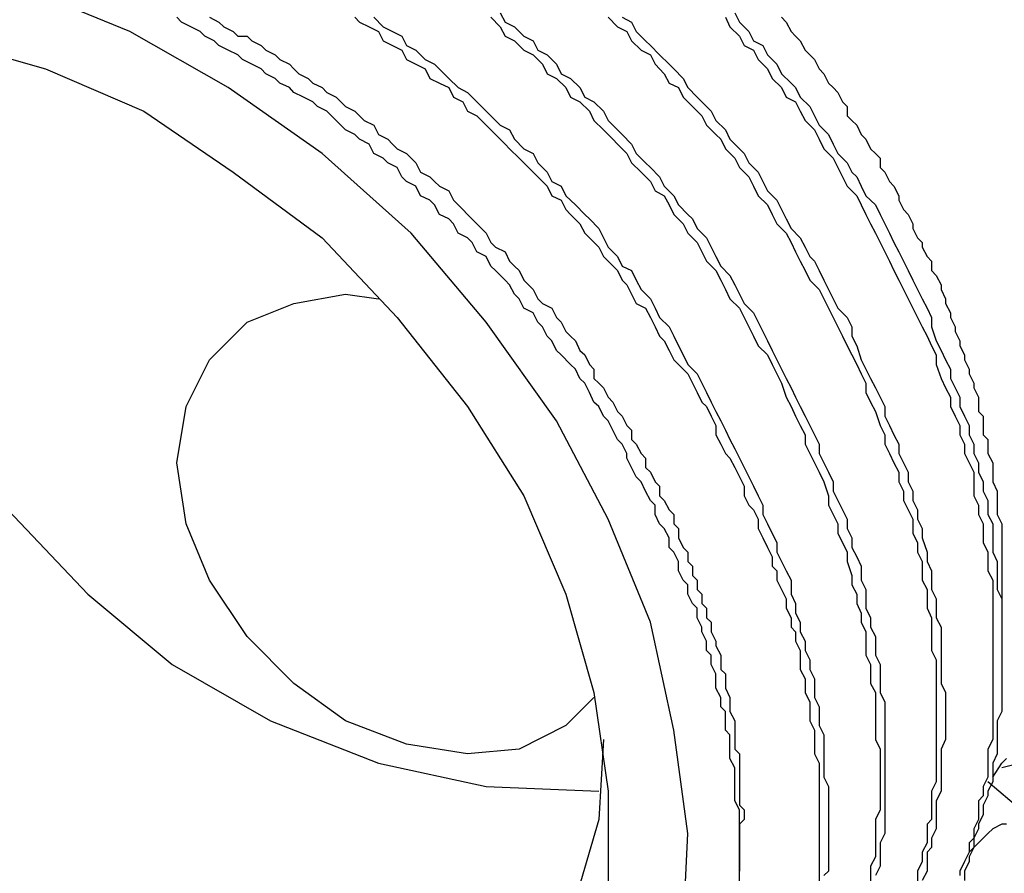
# Model space of a CAD drawing. Extents: x 464 to 2165, y -236 to 253.
# Drawn here: x 1733 to 1742, y -142 to -134 of the extents above; entities that cross this region are included whole.
import ezdxf

# ---------------------------------------------------------------- set-up
doc = ezdxf.new("R2010")
doc.units = 0
doc.layers.get('0').update_dxf_attribs({"linetype": 'CONTINUOUS'})

msp = doc.modelspace()

# ---------------------------------------------------------------- linework, layer by layer
at = {"color": 0}
for p, q in [((1733.645, -134.4679), (1732.713, -134.0859)), ((1736.989, -134.2989), (1737.032, -134.3829)), ((1739.106, -134.2989), (1739.148, -134.3829)), ((1734.11, -134.3829), (1734.068, -134.3399)), ((1734.194, -134.4249), (1734.11, -134.3829)), ((1734.364, -134.3399), (1734.449, -134.3829)), ((1734.449, -134.3829), (1734.492, -134.4249)), ((1735.677, -134.3399), (1735.718, -134.3829)), ((1735.718, -134.3829), (1735.804, -134.4249)), ((1735.847, -134.3399), (1735.931, -134.4249)), ((1736.905, -134.3399), (1736.989, -134.4249)), ((1737.032, -134.3829), (1737.116, -134.4249)), ((1737.963, -134.3399), (1738.047, -134.4249)), ((1738.09, -134.3399), (1738.174, -134.3829)), ((1738.174, -134.3829), (1738.217, -134.4679)), ((1739.022, -134.3399), (1739.063, -134.4249)), ((1739.148, -134.3829), (1739.232, -134.4679)), ((1739.529, -134.3399), (1739.571, -134.3829)), ((1739.571, -134.3829), (1739.614, -134.4679)), ((1734.533, -134.9749), (1733.645, -134.4679)), ((1734.28, -134.4679), (1734.194, -134.4249)), ((1734.322, -134.5099), (1734.28, -134.4679)), ((1734.407, -134.5519), (1734.322, -134.5099)), ((1734.492, -134.4249), (1734.576, -134.4679)), ((1734.576, -134.4679), (1734.619, -134.5099)), ((1734.619, -134.5099), (1734.703, -134.5099)), ((1734.703, -134.5099), (1734.746, -134.5519)), ((1735.804, -134.4249), (1735.888, -134.4679)), ((1735.888, -134.4679), (1735.931, -134.5519)), ((1735.931, -134.4249), (1736.015, -134.4679)), ((1736.015, -134.4679), (1736.1, -134.5099)), ((1736.1, -134.5099), (1736.143, -134.5949)), ((1736.989, -134.4249), (1737.032, -134.5099)), ((1737.032, -134.5099), (1737.116, -134.5519)), ((1737.116, -134.4249), (1737.201, -134.5099)), ((1737.201, -134.5099), (1737.285, -134.5519)), ((1738.047, -134.4249), (1738.131, -134.4679)), ((1738.131, -134.4679), (1738.174, -134.5519)), ((1738.217, -134.4679), (1738.301, -134.5519)), ((1739.063, -134.4249), (1739.148, -134.5099)), ((1739.148, -134.5099), (1739.19, -134.5949)), ((1739.232, -134.4679), (1739.275, -134.5519)), ((1739.614, -134.4679), (1739.656, -134.5099)), ((1739.656, -134.5099), (1739.698, -134.5519)), ((1731.994, -134.5519), (1732.882, -134.8059)), ((1734.449, -134.5949), (1734.407, -134.5519)), ((1734.533, -134.6379), (1734.449, -134.5949)), ((1734.746, -134.5519), (1734.83, -134.5949)), ((1734.83, -134.5949), (1734.872, -134.6379)), ((1735.931, -134.5519), (1736.015, -134.5949)), ((1736.015, -134.5949), (1736.1, -134.6379)), ((1736.143, -134.5949), (1736.227, -134.6379)), ((1737.116, -134.5519), (1737.201, -134.6379)), ((1737.285, -134.5519), (1737.328, -134.6379)), ((1738.174, -134.5519), (1738.26, -134.6379)), ((1738.301, -134.5519), (1738.344, -134.5949)), ((1738.344, -134.5949), (1738.428, -134.6789)), ((1739.19, -134.5949), (1739.275, -134.6379)), ((1739.275, -134.5519), (1739.359, -134.5949)), ((1739.359, -134.5949), (1739.402, -134.6789)), ((1739.698, -134.5519), (1739.741, -134.6379)), ((1734.619, -134.6789), (1734.533, -134.6379)), ((1734.66, -134.7219), (1734.619, -134.6789)), ((1734.872, -134.6379), (1734.956, -134.6789)), ((1734.956, -134.6789), (1734.999, -134.7219)), ((1736.1, -134.6379), (1736.143, -134.7219)), ((1736.227, -134.6379), (1736.311, -134.7219)), ((1737.201, -134.6379), (1737.285, -134.6789)), ((1737.285, -134.6789), (1737.369, -134.7639)), ((1737.328, -134.6379), (1737.412, -134.6789)), ((1737.412, -134.6789), (1737.497, -134.7639)), ((1738.26, -134.6379), (1738.344, -134.6789)), ((1738.344, -134.6789), (1738.386, -134.7639)), ((1738.428, -134.6789), (1738.513, -134.7639)), ((1739.275, -134.6379), (1739.318, -134.7219)), ((1739.402, -134.6789), (1739.486, -134.7639)), ((1739.741, -134.6379), (1739.784, -134.6789)), ((1739.784, -134.6789), (1739.825, -134.7219)), ((1734.746, -134.7639), (1734.66, -134.7219)), ((1734.83, -134.8059), (1734.746, -134.7639)), ((1734.999, -134.7219), (1735.085, -134.7639)), ((1735.085, -134.7639), (1735.126, -134.8059)), ((1736.143, -134.7219), (1736.227, -134.7639)), ((1736.227, -134.7639), (1736.311, -134.8059)), ((1736.311, -134.7219), (1736.396, -134.7639)), ((1736.396, -134.7639), (1736.481, -134.8489)), ((1737.369, -134.7639), (1737.412, -134.8489)), ((1737.497, -134.7639), (1737.539, -134.8489)), ((1738.386, -134.7639), (1738.47, -134.8489)), ((1738.513, -134.7639), (1738.556, -134.8059)), ((1739.318, -134.7219), (1739.402, -134.8059)), ((1739.486, -134.7639), (1739.529, -134.8489)), ((1739.825, -134.7219), (1739.868, -134.8059)), ((1732.882, -134.8059), (1733.771, -135.1869)), ((1734.872, -134.8489), (1734.83, -134.8059)), ((1734.956, -134.8909), (1734.872, -134.8489)), ((1735.126, -134.8059), (1735.169, -134.8489)), ((1735.169, -134.8489), (1735.253, -134.8909)), ((1736.311, -134.8059), (1736.354, -134.8909)), ((1736.481, -134.8489), (1736.523, -134.8909)), ((1737.412, -134.8489), (1737.497, -134.8909)), ((1737.539, -134.8489), (1737.624, -134.8909)), ((1738.47, -134.8489), (1738.513, -134.9339)), ((1738.556, -134.8059), (1738.64, -134.8909)), ((1739.402, -134.8059), (1739.445, -134.8909)), ((1739.529, -134.8489), (1739.614, -134.9339)), ((1739.868, -134.8059), (1739.91, -134.8489)), ((1739.91, -134.8489), (1739.952, -134.9339)), ((1734.999, -134.9339), (1734.956, -134.8909)), ((1735.085, -134.9749), (1734.999, -134.9339)), ((1735.253, -134.8909), (1735.295, -134.9339)), ((1735.295, -134.9339), (1735.381, -134.9749)), ((1736.354, -134.8909), (1736.439, -134.9339)), ((1736.439, -134.9339), (1736.523, -134.9749)), ((1736.523, -134.8909), (1736.609, -134.9749)), ((1737.497, -134.8909), (1737.582, -134.9749)), ((1737.624, -134.8909), (1737.708, -134.9749)), ((1738.513, -134.9339), (1738.597, -134.9749)), ((1738.64, -134.8909), (1738.683, -134.9749)), ((1739.445, -134.8909), (1739.529, -134.9749)), ((1739.614, -134.9339), (1739.656, -134.9749)), ((1739.952, -134.9339), (1739.995, -134.9749)), ((1735.381, -135.5679), (1734.533, -134.9749)), ((1735.126, -135.0179), (1735.085, -134.9749)), ((1735.211, -135.0609), (1735.126, -135.0179)), ((1735.381, -134.9749), (1735.422, -135.0179)), ((1735.422, -135.0179), (1735.508, -135.0609)), ((1736.523, -134.9749), (1736.566, -135.0609)), ((1736.609, -134.9749), (1736.693, -135.0179)), ((1736.693, -135.0179), (1736.777, -135.1019)), ((1737.582, -134.9749), (1737.624, -135.0609)), ((1737.708, -134.9749), (1737.751, -135.0609)), ((1738.597, -134.9749), (1738.64, -135.0609)), ((1738.683, -134.9749), (1738.767, -135.0609)), ((1739.529, -134.9749), (1739.571, -135.0609)), ((1739.656, -134.9749), (1739.698, -135.0609)), ((1739.995, -134.9749), (1740.037, -135.0179)), ((1740.037, -135.0179), (1740.08, -135.1019)), ((1735.295, -135.1019), (1735.211, -135.0609)), ((1735.338, -135.1449), (1735.295, -135.1019)), ((1735.508, -135.0609), (1735.55, -135.1019)), ((1735.55, -135.1019), (1735.592, -135.1449)), ((1736.566, -135.0609), (1736.65, -135.1019)), ((1736.65, -135.1019), (1736.693, -135.1869)), ((1736.777, -135.1019), (1736.82, -135.1449)), ((1737.624, -135.0609), (1737.708, -135.1019)), ((1737.708, -135.1019), (1737.794, -135.1869)), ((1737.751, -135.0609), (1737.835, -135.1019)), ((1737.835, -135.1019), (1737.921, -135.1869)), ((1738.64, -135.0609), (1738.725, -135.1449)), ((1738.767, -135.0609), (1738.809, -135.1019)), ((1738.809, -135.1019), (1738.893, -135.1869)), ((1739.571, -135.0609), (1739.656, -135.1019)), ((1739.656, -135.1019), (1739.698, -135.1869)), ((1739.698, -135.0609), (1739.784, -135.1449)), ((1740.08, -135.1019), (1740.121, -135.1449)), ((1733.771, -135.1869), (1734.576, -135.7369)), ((1735.422, -135.1869), (1735.338, -135.1449)), ((1735.465, -135.2299), (1735.422, -135.1869)), ((1735.592, -135.1449), (1735.677, -135.1869)), ((1735.677, -135.1869), (1735.718, -135.2299)), ((1736.693, -135.1869), (1736.777, -135.2299)), ((1736.82, -135.1449), (1736.905, -135.2299)), ((1737.794, -135.1869), (1737.835, -135.2719)), ((1737.921, -135.1869), (1737.963, -135.2719)), ((1738.725, -135.1449), (1738.809, -135.2299)), ((1738.893, -135.1869), (1738.936, -135.2719)), ((1739.698, -135.1869), (1739.741, -135.2719)), ((1739.784, -135.1449), (1739.825, -135.2299)), ((1740.121, -135.1449), (1740.121, -135.2299)), ((1735.55, -135.3139), (1735.465, -135.2299)), ((1735.718, -135.2299), (1735.761, -135.2719)), ((1735.761, -135.2719), (1735.847, -135.3139)), ((1736.777, -135.2299), (1736.82, -135.2719)), ((1736.82, -135.2719), (1736.905, -135.3569)), ((1736.905, -135.2299), (1736.989, -135.3139)), ((1737.835, -135.2719), (1737.921, -135.3569)), ((1737.963, -135.2719), (1738.047, -135.3569)), ((1738.809, -135.2299), (1738.852, -135.3139)), ((1738.936, -135.2719), (1739.022, -135.3569)), ((1739.741, -135.2719), (1739.825, -135.3569)), ((1739.825, -135.2299), (1739.868, -135.3139)), ((1740.121, -135.2299), (1740.164, -135.2719)), ((1740.164, -135.2719), (1740.207, -135.3139)), ((1735.592, -135.3569), (1735.55, -135.3139)), ((1735.677, -135.3979), (1735.592, -135.3569)), ((1735.718, -135.4409), (1735.677, -135.3979)), ((1735.847, -135.3139), (1735.888, -135.3979)), ((1735.888, -135.3979), (1735.973, -135.4409)), ((1736.905, -135.3569), (1736.946, -135.3979)), ((1736.946, -135.3979), (1737.032, -135.4839)), ((1736.989, -135.3139), (1737.073, -135.3569)), ((1737.073, -135.3569), (1737.116, -135.4409)), ((1737.921, -135.3569), (1738.005, -135.4409)), ((1738.047, -135.3569), (1738.09, -135.3979)), ((1738.09, -135.3979), (1738.174, -135.4839)), ((1738.852, -135.3139), (1738.936, -135.3979)), ((1738.936, -135.3979), (1738.979, -135.4409)), ((1739.022, -135.3569), (1739.063, -135.4409)), ((1739.825, -135.3569), (1739.868, -135.4409)), ((1739.868, -135.3139), (1739.952, -135.3979)), ((1739.952, -135.3979), (1739.995, -135.4839)), ((1740.207, -135.3139), (1740.248, -135.3979)), ((1740.248, -135.3979), (1740.291, -135.4409)), ((1735.804, -135.4839), (1735.718, -135.4409)), ((1735.847, -135.5679), (1735.804, -135.4839)), ((1735.973, -135.4409), (1736.015, -135.4839)), ((1736.015, -135.4839), (1736.057, -135.5259)), ((1737.032, -135.4839), (1737.073, -135.5259)), ((1737.116, -135.4409), (1737.201, -135.5259)), ((1738.005, -135.4409), (1738.047, -135.4839)), ((1738.047, -135.4839), (1738.131, -135.5679)), ((1738.174, -135.4839), (1738.217, -135.5679)), ((1738.979, -135.4409), (1739.022, -135.5259)), ((1739.063, -135.4409), (1739.148, -135.5259)), ((1739.868, -135.4409), (1739.91, -135.5259)), ((1739.995, -135.4839), (1740.037, -135.5679)), ((1740.291, -135.4409), (1740.333, -135.5259)), ((1736.184, -136.2889), (1735.381, -135.5679)), ((1735.931, -135.6109), (1735.847, -135.5679)), ((1736.057, -135.5259), (1736.143, -135.5679)), ((1736.143, -135.5679), (1736.184, -135.6109)), ((1737.073, -135.5259), (1737.158, -135.6109)), ((1737.201, -135.5259), (1737.285, -135.5679)), ((1737.285, -135.5679), (1737.328, -135.6529)), ((1738.131, -135.5679), (1738.174, -135.6529)), ((1738.217, -135.5679), (1738.301, -135.6529)), ((1739.022, -135.5259), (1739.106, -135.6109)), ((1739.148, -135.5259), (1739.19, -135.5679)), ((1739.19, -135.5679), (1739.232, -135.6529)), ((1739.91, -135.5259), (1739.995, -135.6109)), ((1740.037, -135.5679), (1740.121, -135.6529)), ((1740.333, -135.5259), (1740.376, -135.5679)), ((1740.376, -135.5679), (1740.418, -135.6109)), ((1735.973, -135.6529), (1735.931, -135.6109)), ((1736.057, -135.6959), (1735.973, -135.6529)), ((1736.184, -135.6109), (1736.227, -135.6529)), ((1736.227, -135.6529), (1736.27, -135.7369)), ((1737.158, -135.6109), (1737.201, -135.6529)), ((1737.201, -135.6529), (1737.285, -135.7369)), ((1737.328, -135.6529), (1737.412, -135.7369)), ((1738.174, -135.6529), (1738.26, -135.7369)), ((1738.301, -135.6529), (1738.344, -135.6959)), ((1739.106, -135.6109), (1739.148, -135.6959)), ((1739.232, -135.6529), (1739.318, -135.7369)), ((1739.995, -135.6109), (1740.037, -135.6959)), ((1740.121, -135.6529), (1740.164, -135.7369)), ((1740.418, -135.6109), (1740.418, -135.6959)), ((1734.576, -135.7369), (1735.381, -136.3299)), ((1736.1, -135.7799), (1736.057, -135.6959)), ((1736.27, -135.7369), (1736.354, -135.7799)), ((1737.285, -135.7369), (1737.328, -135.7799)), ((1737.412, -135.7369), (1737.455, -135.8229)), ((1738.26, -135.7369), (1738.344, -135.8229)), ((1738.344, -135.6959), (1738.428, -135.7799)), ((1739.148, -135.6959), (1739.232, -135.7799)), ((1739.318, -135.7369), (1739.359, -135.8229)), ((1740.037, -135.6959), (1740.08, -135.7799)), ((1740.164, -135.7369), (1740.207, -135.7799)), ((1740.418, -135.6959), (1740.46, -135.7369)), ((1740.46, -135.7369), (1740.503, -135.8229)), ((1736.143, -135.8229), (1736.1, -135.7799)), ((1736.227, -135.8639), (1736.143, -135.8229)), ((1736.354, -135.7799), (1736.396, -135.8229)), ((1736.396, -135.8229), (1736.439, -135.8639)), ((1737.328, -135.7799), (1737.412, -135.8639)), ((1737.455, -135.8229), (1737.539, -135.8639)), ((1738.344, -135.8229), (1738.386, -135.9069)), ((1738.428, -135.7799), (1738.47, -135.8639)), ((1739.232, -135.7799), (1739.275, -135.8639)), ((1739.359, -135.8229), (1739.402, -135.9069)), ((1740.08, -135.7799), (1740.121, -135.8639)), ((1740.207, -135.7799), (1740.248, -135.8639)), ((1740.503, -135.8229), (1740.544, -135.8639)), ((1736.27, -135.9499), (1736.227, -135.8639)), ((1736.439, -135.8639), (1736.523, -135.9069)), ((1736.523, -135.9069), (1736.566, -135.9919)), ((1737.412, -135.8639), (1737.455, -135.9499)), ((1737.539, -135.8639), (1737.582, -135.9499)), ((1738.386, -135.9069), (1738.47, -135.9499)), ((1738.47, -135.8639), (1738.556, -135.9499)), ((1739.275, -135.8639), (1739.318, -135.9499)), ((1739.402, -135.9069), (1739.486, -135.9919)), ((1740.121, -135.8639), (1740.207, -135.9499)), ((1740.248, -135.8639), (1740.291, -135.9499)), ((1740.544, -135.8639), (1740.587, -135.9499)), ((1736.354, -135.9919), (1736.27, -135.9499)), ((1736.396, -136.0339), (1736.354, -135.9919)), ((1736.566, -135.9919), (1736.609, -136.0339)), ((1737.455, -135.9499), (1737.539, -135.9919)), ((1737.539, -135.9919), (1737.582, -136.0759)), ((1737.582, -135.9499), (1737.667, -136.0339)), ((1738.47, -135.9499), (1738.513, -136.0339)), ((1738.556, -135.9499), (1738.597, -136.0339)), ((1739.318, -135.9499), (1739.402, -136.0339)), ((1739.486, -135.9919), (1739.529, -136.0759)), ((1740.207, -135.9499), (1740.248, -136.0339)), ((1740.291, -135.9499), (1740.376, -136.0339)), ((1740.587, -135.9499), (1740.587, -135.9919)), ((1740.587, -135.9919), (1740.63, -136.0759)), ((1736.439, -136.1189), (1736.396, -136.0339)), ((1736.609, -136.0339), (1736.65, -136.0759)), ((1736.65, -136.0759), (1736.693, -136.1189)), ((1737.582, -136.0759), (1737.624, -136.1189)), ((1737.667, -136.0339), (1737.751, -136.1189)), ((1738.513, -136.0339), (1738.556, -136.1189)), ((1738.597, -136.0339), (1738.683, -136.1189)), ((1739.402, -136.0339), (1739.445, -136.1189)), ((1739.529, -136.0759), (1739.571, -136.1599)), ((1740.248, -136.0339), (1740.291, -136.1189)), ((1740.376, -136.0339), (1740.418, -136.1189)), ((1740.63, -136.0759), (1740.672, -136.1189)), ((1736.523, -136.1599), (1736.439, -136.1189)), ((1736.566, -136.2029), (1736.523, -136.1599)), ((1736.693, -136.1189), (1736.777, -136.2029)), ((1737.624, -136.1189), (1737.708, -136.2029)), ((1737.751, -136.1189), (1737.794, -136.1599)), ((1737.794, -136.1599), (1737.878, -136.2459)), ((1738.556, -136.1189), (1738.64, -136.2029)), ((1738.683, -136.1189), (1738.725, -136.1599)), ((1738.725, -136.1599), (1738.767, -136.2459)), ((1739.445, -136.1189), (1739.486, -136.2029)), ((1739.571, -136.1599), (1739.614, -136.2459)), ((1740.291, -136.1189), (1740.333, -136.2029)), ((1740.418, -136.1189), (1740.46, -136.2029)), ((1740.672, -136.1189), (1740.714, -136.2029)), ((1736.862, -137.0919), (1736.184, -136.2889)), ((1736.609, -136.2889), (1736.566, -136.2029)), ((1736.693, -136.3299), (1736.609, -136.2889)), ((1736.777, -136.2029), (1736.82, -136.2459)), ((1736.82, -136.2459), (1736.862, -136.2889)), ((1736.862, -136.2889), (1736.905, -136.3729)), ((1737.708, -136.2029), (1737.751, -136.2889)), ((1737.751, -136.2889), (1737.794, -136.3299)), ((1737.878, -136.2459), (1737.921, -136.3299)), ((1738.64, -136.2029), (1738.683, -136.2889)), ((1738.683, -136.2889), (1738.767, -136.3729)), ((1738.767, -136.2459), (1738.852, -136.3299)), ((1739.486, -136.2029), (1739.571, -136.2889)), ((1739.571, -136.2889), (1739.614, -136.3729)), ((1739.614, -136.2459), (1739.698, -136.3299)), ((1740.333, -136.2029), (1740.376, -136.2889)), ((1740.376, -136.2889), (1740.418, -136.3729)), ((1740.46, -136.2029), (1740.503, -136.2889)), ((1740.503, -136.2889), (1740.544, -136.3729)), ((1740.714, -136.2029), (1740.714, -136.2459)), ((1740.714, -136.2459), (1740.757, -136.3299)), ((1735.381, -136.3299), (1736.057, -137.0509)), ((1736.735, -136.3729), (1736.693, -136.3299)), ((1736.777, -136.4569), (1736.735, -136.3729)), ((1736.905, -136.3729), (1736.946, -136.4149)), ((1737.794, -136.3299), (1737.878, -136.4149)), ((1737.921, -136.3299), (1737.963, -136.4149)), ((1738.767, -136.3729), (1738.809, -136.4569)), ((1738.852, -136.3299), (1738.893, -136.4149)), ((1739.614, -136.3729), (1739.656, -136.4569)), ((1739.698, -136.3299), (1739.741, -136.4149)), ((1740.418, -136.3729), (1740.46, -136.4569)), ((1740.544, -136.3729), (1740.587, -136.4569)), ((1740.757, -136.3299), (1740.799, -136.3729)), ((1740.799, -136.3729), (1740.799, -136.4149)), ((1736.862, -136.4989), (1736.777, -136.4569)), ((1736.946, -136.4149), (1737.032, -136.4569)), ((1737.032, -136.4569), (1737.073, -136.5419)), ((1737.878, -136.4149), (1737.921, -136.4989)), ((1737.963, -136.4149), (1738.047, -136.4989)), ((1738.809, -136.4569), (1738.852, -136.5419)), ((1738.893, -136.4149), (1738.936, -136.4989)), ((1739.656, -136.4569), (1739.698, -136.5419)), ((1739.741, -136.4149), (1739.784, -136.4989)), ((1740.46, -136.4569), (1740.503, -136.5419)), ((1740.587, -136.4569), (1740.63, -136.5419)), ((1740.799, -136.4149), (1740.842, -136.4989)), ((1736.905, -136.5849), (1736.862, -136.4989)), ((1737.073, -136.5419), (1737.116, -136.5849)), ((1737.921, -136.4989), (1737.963, -136.5419)), ((1737.963, -136.5419), (1738.047, -136.6259)), ((1738.047, -136.4989), (1738.09, -136.5849)), ((1738.852, -136.5419), (1738.936, -136.6259)), ((1738.936, -136.4989), (1738.979, -136.5849)), ((1739.698, -136.5419), (1739.741, -136.6259)), ((1739.784, -136.4989), (1739.825, -136.5419)), ((1739.825, -136.5419), (1739.868, -136.6259)), ((1740.503, -136.5419), (1740.544, -136.6259)), ((1740.63, -136.5419), (1740.672, -136.6259)), ((1740.842, -136.4989), (1740.883, -136.5419)), ((1740.883, -136.5419), (1740.883, -136.6259)), ((1736.946, -136.6259), (1736.905, -136.5849)), ((1737.032, -136.7119), (1736.946, -136.6259)), ((1737.116, -136.5849), (1737.158, -136.6259)), ((1737.158, -136.6259), (1737.201, -136.7119)), ((1738.047, -136.6259), (1738.09, -136.7119)), ((1738.09, -136.5849), (1738.174, -136.6259)), ((1738.174, -136.6259), (1738.217, -136.7119)), ((1738.936, -136.6259), (1738.979, -136.7119)), ((1738.979, -136.5849), (1739.063, -136.6689)), ((1739.741, -136.6259), (1739.784, -136.7119)), ((1739.868, -136.6259), (1739.91, -136.7119)), ((1740.544, -136.6259), (1740.587, -136.7119)), ((1740.672, -136.6259), (1740.714, -136.7119)), ((1740.883, -136.6259), (1740.926, -136.6689)), ((1737.073, -136.7539), (1737.032, -136.7119)), ((1737.201, -136.7119), (1737.243, -136.7539)), ((1738.09, -136.7119), (1738.131, -136.7539)), ((1738.217, -136.7119), (1738.26, -136.7959)), ((1738.979, -136.7119), (1739.022, -136.7959)), ((1739.063, -136.6689), (1739.106, -136.7539)), ((1739.784, -136.7119), (1739.868, -136.7959)), ((1739.91, -136.7119), (1739.952, -136.7959)), ((1740.587, -136.7119), (1740.63, -136.7959)), ((1740.714, -136.7119), (1740.757, -136.7959)), ((1740.926, -136.6689), (1740.969, -136.7539)), ((1737.116, -136.8379), (1737.073, -136.7539)), ((1737.243, -136.7539), (1737.285, -136.7959)), ((1737.285, -136.7959), (1737.328, -136.8809)), ((1738.131, -136.7539), (1738.174, -136.8379)), ((1738.26, -136.7959), (1738.344, -136.8809)), ((1739.022, -136.7959), (1739.063, -136.8809)), ((1739.106, -136.7539), (1739.148, -136.8379)), ((1739.868, -136.7959), (1739.91, -136.8809)), ((1739.952, -136.7959), (1739.995, -136.8809)), ((1740.63, -136.7959), (1740.672, -136.8809)), ((1740.757, -136.7959), (1740.799, -136.8809)), ((1740.969, -136.7539), (1740.969, -136.7959)), ((1740.969, -136.7959), (1741.01, -136.8809)), ((1735.126, -136.9219), (1735.592, -136.8379)), ((1735.592, -136.8379), (1735.888, -136.8809)), ((1737.158, -136.8809), (1737.116, -136.8379)), ((1737.201, -136.9649), (1737.158, -136.8809)), ((1737.328, -136.8809), (1737.369, -136.9219)), ((1738.174, -136.8379), (1738.217, -136.9219)), ((1738.344, -136.8809), (1738.386, -136.9649)), ((1739.063, -136.8809), (1739.148, -136.9649)), ((1739.148, -136.8379), (1739.19, -136.9219)), ((1739.91, -136.8809), (1739.952, -136.9649)), ((1739.995, -136.8809), (1740.037, -136.9649)), ((1740.672, -136.8809), (1740.714, -136.9649)), ((1740.799, -136.8809), (1740.842, -136.9649)), ((1741.01, -136.8809), (1741.01, -136.9219)), ((1734.703, -137.0919), (1735.126, -136.9219)), ((1737.285, -137.0079), (1737.201, -136.9649)), ((1737.369, -136.9219), (1737.455, -136.9649)), ((1737.455, -136.9649), (1737.497, -137.0509)), ((1738.217, -136.9219), (1738.301, -136.9649)), ((1738.301, -136.9649), (1738.344, -137.0509)), ((1738.386, -136.9649), (1738.428, -137.0509)), ((1739.148, -136.9649), (1739.19, -137.0509)), ((1739.19, -136.9219), (1739.275, -137.0079)), ((1739.952, -136.9649), (1739.995, -137.0509)), ((1740.037, -136.9649), (1740.121, -137.0509)), ((1740.714, -136.9649), (1740.757, -137.0509)), ((1740.842, -136.9649), (1740.883, -137.0509)), ((1741.01, -136.9219), (1741.053, -137.0079)), ((1736.057, -137.0509), (1736.693, -137.8539)), ((1737.328, -137.0919), (1737.285, -137.0079)), ((1737.497, -137.0509), (1737.539, -137.0919)), ((1738.344, -137.0509), (1738.386, -137.1349)), ((1738.428, -137.0509), (1738.513, -137.1349)), ((1739.19, -137.0509), (1739.232, -137.1349)), ((1739.275, -137.0079), (1739.318, -137.0919)), ((1739.995, -137.0509), (1740.037, -137.1349)), ((1740.121, -137.0509), (1740.164, -137.1349)), ((1740.757, -137.0509), (1740.799, -137.1349)), ((1740.883, -137.0509), (1740.883, -137.1349)), ((1741.053, -137.0079), (1741.053, -137.0509)), ((1741.053, -137.0509), (1741.096, -137.1349)), ((1734.364, -137.4309), (1734.703, -137.0919)), ((1737.497, -137.9809), (1736.862, -137.0919)), ((1737.369, -137.1349), (1737.328, -137.0919)), ((1737.412, -137.2189), (1737.369, -137.1349)), ((1737.539, -137.0919), (1737.582, -137.1769)), ((1737.582, -137.1769), (1737.624, -137.2189)), ((1738.386, -137.1349), (1738.428, -137.2189)), ((1738.513, -137.1349), (1738.556, -137.2189)), ((1739.232, -137.1349), (1739.275, -137.2189)), ((1739.318, -137.0919), (1739.359, -137.1769)), ((1739.359, -137.1769), (1739.402, -137.2609)), ((1740.037, -137.1349), (1740.08, -137.2189)), ((1740.164, -137.1349), (1740.164, -137.2189)), ((1740.799, -137.1349), (1740.842, -137.2189)), ((1740.883, -137.1349), (1740.926, -137.2609)), ((1741.096, -137.1349), (1741.096, -137.1769)), ((1741.096, -137.1769), (1741.138, -137.2609)), ((1737.455, -137.2609), (1737.412, -137.2189)), ((1737.497, -137.3469), (1737.455, -137.2609)), ((1737.624, -137.2189), (1737.667, -137.2609)), ((1737.667, -137.2609), (1737.708, -137.3469)), ((1738.428, -137.2189), (1738.47, -137.2609)), ((1738.47, -137.2609), (1738.513, -137.3469)), ((1738.556, -137.2189), (1738.597, -137.3039)), ((1739.275, -137.2189), (1739.318, -137.3039)), ((1739.402, -137.2609), (1739.445, -137.3469)), ((1740.08, -137.2189), (1740.121, -137.3039)), ((1740.164, -137.2189), (1740.207, -137.3039)), ((1740.842, -137.2189), (1740.883, -137.3039)), ((1740.926, -137.2609), (1740.969, -137.3469)), ((1741.138, -137.2609), (1741.138, -137.3039)), ((1737.539, -137.3879), (1737.497, -137.3469)), ((1737.708, -137.3469), (1737.751, -137.3879)), ((1738.513, -137.3469), (1738.556, -137.4309)), ((1738.597, -137.3039), (1738.64, -137.3879)), ((1739.318, -137.3039), (1739.402, -137.3879)), ((1739.445, -137.3469), (1739.486, -137.4309)), ((1740.121, -137.3039), (1740.164, -137.3879)), ((1740.207, -137.3039), (1740.248, -137.4309)), ((1740.883, -137.3039), (1740.926, -137.3879)), ((1740.969, -137.3469), (1741.01, -137.4309)), ((1741.138, -137.3039), (1741.18, -137.3879)), ((1734.153, -137.8539), (1734.364, -137.4309)), ((1737.624, -137.4739), (1737.539, -137.3879)), ((1737.751, -137.3879), (1737.794, -137.4739)), ((1738.556, -137.4309), (1738.64, -137.5149)), ((1738.64, -137.3879), (1738.683, -137.4739)), ((1739.402, -137.3879), (1739.445, -137.4739)), ((1739.486, -137.4309), (1739.529, -137.5149)), ((1740.164, -137.3879), (1740.207, -137.4739)), ((1740.248, -137.4309), (1740.291, -137.5149)), ((1740.926, -137.3879), (1740.926, -137.4739)), ((1741.01, -137.4309), (1741.053, -137.5149)), ((1741.18, -137.3879), (1741.18, -137.4309)), ((1741.18, -137.4309), (1741.222, -137.5149)), ((1737.667, -137.5149), (1737.624, -137.4739)), ((1737.708, -137.5999), (1737.667, -137.5149)), ((1737.794, -137.4739), (1737.835, -137.5149)), ((1737.835, -137.5149), (1737.835, -137.5999)), ((1738.64, -137.5149), (1738.683, -137.5579)), ((1738.683, -137.4739), (1738.767, -137.5579)), ((1739.445, -137.4739), (1739.486, -137.5579)), ((1739.529, -137.5149), (1739.571, -137.5999)), ((1740.207, -137.4739), (1740.248, -137.5579)), ((1740.291, -137.5149), (1740.333, -137.5999)), ((1740.926, -137.4739), (1740.969, -137.5999)), ((1741.053, -137.5149), (1741.053, -137.5999)), ((1741.222, -137.5149), (1741.222, -137.5579)), ((1737.751, -137.6429), (1737.708, -137.5999)), ((1737.835, -137.5999), (1737.878, -137.6429)), ((1738.683, -137.5579), (1738.725, -137.6429)), ((1738.767, -137.5579), (1738.809, -137.6429)), ((1739.486, -137.5579), (1739.529, -137.6429)), ((1739.571, -137.5999), (1739.614, -137.6849)), ((1740.248, -137.5579), (1740.291, -137.6429)), ((1740.333, -137.5999), (1740.376, -137.6849)), ((1740.969, -137.5999), (1741.01, -137.6849)), ((1741.053, -137.5999), (1741.096, -137.6849)), ((1741.222, -137.5579), (1741.265, -137.6429)), ((1737.794, -137.7269), (1737.751, -137.6429)), ((1737.878, -137.6429), (1737.921, -137.6849)), ((1737.921, -137.6849), (1737.963, -137.7699)), ((1738.725, -137.6429), (1738.767, -137.7269)), ((1738.809, -137.6429), (1738.852, -137.7269)), ((1739.529, -137.6429), (1739.571, -137.7699)), ((1739.614, -137.6849), (1739.656, -137.7699)), ((1740.291, -137.6429), (1740.291, -137.7269)), ((1740.376, -137.6849), (1740.418, -137.7699)), ((1741.01, -137.6849), (1741.053, -137.7699)), ((1741.096, -137.6849), (1741.138, -137.7699)), ((1741.265, -137.6429), (1741.265, -137.6849)), ((1741.265, -137.6849), (1741.306, -137.7699)), ((1737.835, -137.8129), (1737.794, -137.7269)), ((1737.963, -137.7699), (1738.005, -137.8129)), ((1738.767, -137.7269), (1738.809, -137.8129)), ((1738.852, -137.7269), (1738.893, -137.8129)), ((1739.571, -137.7699), (1739.614, -137.8539)), ((1739.656, -137.7699), (1739.698, -137.8539)), ((1740.291, -137.7269), (1740.333, -137.8129)), ((1740.418, -137.7699), (1740.46, -137.8539)), ((1741.053, -137.7699), (1741.053, -137.8539)), ((1741.138, -137.7699), (1741.138, -137.8539)), ((1741.306, -137.7699), (1741.306, -137.8969)), ((1734.068, -138.3619), (1734.153, -137.8539)), ((1736.693, -137.8539), (1737.201, -138.6589)), ((1737.878, -137.8539), (1737.835, -137.8129)), ((1737.921, -137.9389), (1737.878, -137.8539)), ((1738.005, -137.8129), (1738.047, -137.8969)), ((1738.809, -137.8129), (1738.852, -137.8539)), ((1738.852, -137.8539), (1738.893, -137.9389)), ((1738.893, -137.8129), (1738.936, -137.8969)), ((1739.614, -137.8539), (1739.656, -137.9389)), ((1739.698, -137.8539), (1739.741, -137.9389)), ((1740.333, -137.8129), (1740.376, -137.8969)), ((1740.46, -137.8539), (1740.46, -137.9389)), ((1741.053, -137.8539), (1741.096, -137.9389)), ((1741.138, -137.8539), (1741.18, -137.9389)), ((1737.963, -137.9809), (1737.921, -137.9389)), ((1738.047, -137.8969), (1738.09, -137.9389)), ((1738.09, -137.9389), (1738.131, -138.0239)), ((1738.893, -137.9389), (1738.936, -138.0239)), ((1738.936, -137.8969), (1738.979, -137.9809)), ((1739.656, -137.9389), (1739.698, -138.0239)), ((1739.741, -137.9389), (1739.784, -138.0239)), ((1740.376, -137.8969), (1740.418, -138.0239)), ((1740.46, -137.9389), (1740.503, -138.0239)), ((1741.096, -137.9389), (1741.138, -138.0239)), ((1741.18, -137.9389), (1741.222, -138.0239)), ((1741.306, -137.8969), (1741.349, -137.9389)), ((1741.349, -137.9389), (1741.349, -138.1089)), ((1737.963, -138.8709), (1737.497, -137.9809)), ((1738.005, -138.0659), (1737.963, -137.9809)), ((1738.047, -138.1499), (1738.005, -138.0659)), ((1738.131, -138.0239), (1738.174, -138.0659)), ((1738.174, -138.0659), (1738.174, -138.1499)), ((1738.936, -138.0239), (1738.936, -138.1089)), ((1738.979, -137.9809), (1739.022, -138.0659)), ((1739.022, -138.0659), (1739.063, -138.1499)), ((1739.698, -138.0239), (1739.741, -138.1089)), ((1739.784, -138.0239), (1739.825, -138.1089)), ((1740.418, -138.0239), (1740.46, -138.1089)), ((1740.503, -138.0239), (1740.544, -138.1089)), ((1741.138, -138.0239), (1741.138, -138.1089)), ((1741.222, -138.0239), (1741.222, -138.1089)), ((1738.09, -138.1929), (1738.047, -138.1499)), ((1738.174, -138.1499), (1738.217, -138.1929)), ((1738.936, -138.1089), (1738.979, -138.1929)), ((1739.063, -138.1499), (1739.106, -138.2359)), ((1739.741, -138.1089), (1739.741, -138.1929)), ((1739.825, -138.1089), (1739.868, -138.1929)), ((1740.46, -138.1089), (1740.46, -138.1929)), ((1740.544, -138.1089), (1740.587, -138.1929)), ((1741.138, -138.1089), (1741.18, -138.1929)), ((1741.222, -138.1089), (1741.265, -138.1929)), ((1741.349, -138.1089), (1741.392, -138.1499)), ((1741.392, -138.1499), (1741.392, -138.2769)), ((1738.131, -138.2769), (1738.09, -138.1929)), ((1738.217, -138.1929), (1738.26, -138.2769)), ((1738.979, -138.1929), (1739.022, -138.2769)), ((1739.106, -138.2359), (1739.148, -138.3199)), ((1739.741, -138.1929), (1739.784, -138.2769)), ((1739.868, -138.1929), (1739.868, -138.2769)), ((1740.46, -138.1929), (1740.503, -138.2769)), ((1740.587, -138.1929), (1740.587, -138.2769)), ((1741.18, -138.1929), (1741.18, -138.2769)), ((1741.265, -138.1929), (1741.265, -138.2769)), ((1738.131, -138.3199), (1738.131, -138.2769)), ((1738.174, -138.4049), (1738.131, -138.3199)), ((1738.26, -138.2769), (1738.301, -138.3199)), ((1738.301, -138.3199), (1738.301, -138.4049)), ((1739.022, -138.2769), (1739.063, -138.3199)), ((1739.063, -138.3199), (1739.106, -138.4049)), ((1739.148, -138.3199), (1739.19, -138.4049)), ((1739.784, -138.2769), (1739.825, -138.3619)), ((1739.868, -138.2769), (1739.91, -138.3619)), ((1740.503, -138.2769), (1740.544, -138.3619)), ((1740.587, -138.2769), (1740.63, -138.3619)), ((1741.18, -138.2769), (1741.222, -138.3619)), ((1741.265, -138.2769), (1741.306, -138.3619)), ((1741.392, -138.2769), (1741.435, -138.3619)), ((1734.153, -138.9119), (1734.068, -138.3619)), ((1738.217, -138.4889), (1738.174, -138.4049)), ((1738.301, -138.4049), (1738.344, -138.4469)), ((1739.106, -138.4049), (1739.148, -138.4889)), ((1739.19, -138.4049), (1739.232, -138.4889)), ((1739.825, -138.3619), (1739.868, -138.4469)), ((1739.91, -138.3619), (1739.952, -138.4469)), ((1740.544, -138.3619), (1740.587, -138.4469)), ((1740.63, -138.3619), (1740.672, -138.4469)), ((1741.222, -138.3619), (1741.265, -138.4469)), ((1741.306, -138.3619), (1741.306, -138.4469)), ((1741.435, -138.3619), (1741.435, -138.5319)), ((1738.26, -138.5319), (1738.217, -138.4889)), ((1738.344, -138.4469), (1738.386, -138.5319)), ((1739.148, -138.4889), (1739.19, -138.5729)), ((1739.232, -138.4889), (1739.275, -138.5729)), ((1739.868, -138.4469), (1739.91, -138.5319)), ((1739.952, -138.4469), (1739.995, -138.5319)), ((1740.587, -138.4469), (1740.587, -138.5319)), ((1740.672, -138.4469), (1740.672, -138.5319)), ((1741.265, -138.4469), (1741.265, -138.6589)), ((1741.306, -138.4469), (1741.349, -138.5319)), ((1738.301, -138.6159), (1738.26, -138.5319)), ((1738.386, -138.5319), (1738.428, -138.5729)), ((1738.428, -138.5729), (1738.428, -138.6589)), ((1739.19, -138.5729), (1739.19, -138.6589)), ((1739.275, -138.5729), (1739.318, -138.6589)), ((1739.91, -138.5319), (1739.952, -138.6589)), ((1739.995, -138.5319), (1739.995, -138.6159)), ((1740.587, -138.5319), (1740.63, -138.6159)), ((1740.672, -138.5319), (1740.714, -138.6159)), ((1741.349, -138.5319), (1741.349, -138.6159)), ((1741.435, -138.5319), (1741.476, -138.6159)), ((1737.201, -138.6589), (1737.582, -139.5479)), ((1738.344, -138.7009), (1738.301, -138.6159)), ((1738.428, -138.6589), (1738.47, -138.7009)), ((1739.19, -138.6589), (1739.232, -138.7429)), ((1739.318, -138.6589), (1739.359, -138.7429)), ((1739.952, -138.6589), (1739.952, -138.7429)), ((1739.995, -138.6159), (1740.037, -138.7009)), ((1740.63, -138.6159), (1740.63, -138.7009)), ((1740.714, -138.6159), (1740.714, -138.7009)), ((1741.265, -138.6589), (1741.306, -138.7429)), ((1741.349, -138.6159), (1741.392, -138.7009)), ((1741.476, -138.6159), (1741.476, -138.8279)), ((1738.386, -138.7429), (1738.344, -138.7009)), ((1738.386, -138.8279), (1738.386, -138.7429)), ((1738.47, -138.7009), (1738.513, -138.7859)), ((1739.232, -138.7429), (1739.275, -138.7859)), ((1739.359, -138.7429), (1739.359, -138.8279)), ((1739.952, -138.7429), (1739.995, -138.8279)), ((1740.037, -138.7009), (1740.08, -138.7859)), ((1740.63, -138.7009), (1740.672, -138.7859)), ((1740.714, -138.7009), (1740.757, -138.7859)), ((1741.306, -138.7429), (1741.306, -138.8279)), ((1741.392, -138.7009), (1741.392, -138.8279)), ((1732.543, -138.7859), (1733.264, -139.5479)), ((1738.428, -138.9119), (1738.386, -138.8279)), ((1738.513, -138.7859), (1738.556, -138.8279)), ((1738.556, -138.8279), (1738.556, -138.9119)), ((1739.275, -138.7859), (1739.318, -138.8709)), ((1739.359, -138.8279), (1739.402, -138.9119)), ((1739.995, -138.8279), (1740.037, -138.9119)), ((1740.08, -138.7859), (1740.121, -138.8709)), ((1740.672, -138.7859), (1740.714, -138.8709)), ((1740.757, -138.7859), (1740.757, -138.8709)), ((1741.306, -138.8279), (1741.349, -138.9119)), ((1741.392, -138.8279), (1741.435, -138.9119)), ((1741.476, -138.8279), (1741.519, -138.9119)), ((1734.364, -139.4209), (1734.153, -138.9119)), ((1738.344, -139.8009), (1737.963, -138.8709)), ((1738.47, -138.9549), (1738.428, -138.9119)), ((1738.513, -139.0389), (1738.47, -138.9549)), ((1738.556, -138.9119), (1738.597, -138.9549)), ((1738.597, -138.9549), (1738.597, -139.0389)), ((1739.318, -138.8709), (1739.318, -138.9549)), ((1739.318, -138.9549), (1739.359, -139.0389)), ((1739.402, -138.9119), (1739.445, -138.9979)), ((1740.037, -138.9119), (1740.037, -138.9979)), ((1740.121, -138.8709), (1740.121, -138.9549)), ((1740.121, -138.9549), (1740.164, -139.0389)), ((1740.714, -138.8709), (1740.714, -138.9979)), ((1740.757, -138.8709), (1740.799, -138.9549)), ((1740.799, -138.9549), (1740.799, -139.0389)), ((1741.349, -138.9119), (1741.349, -139.0819)), ((1741.435, -138.9119), (1741.435, -139.1669)), ((1741.519, -138.9119), (1741.519, -139.6319)), ((1738.513, -139.1249), (1738.513, -139.0389)), ((1738.597, -139.0389), (1738.64, -139.1249)), ((1739.359, -139.0389), (1739.402, -139.1249)), ((1739.445, -138.9979), (1739.486, -139.0819)), ((1740.037, -138.9979), (1740.08, -139.0819)), ((1740.164, -139.0389), (1740.164, -139.1249)), ((1740.714, -138.9979), (1740.757, -139.0819)), ((1740.799, -139.0389), (1740.842, -139.1669)), ((1738.556, -139.1669), (1738.513, -139.1249)), ((1738.64, -139.1249), (1738.683, -139.1669)), ((1739.402, -139.1249), (1739.445, -139.2089)), ((1739.486, -139.0819), (1739.486, -139.1669)), ((1740.08, -139.0819), (1740.121, -139.1669)), ((1740.164, -139.1249), (1740.207, -139.2089)), ((1740.757, -139.0819), (1740.757, -139.1669)), ((1741.349, -139.0819), (1741.392, -139.1669)), ((1738.597, -139.2509), (1738.556, -139.1669)), ((1738.683, -139.1669), (1738.683, -139.2509)), ((1739.445, -139.2089), (1739.445, -139.2939)), ((1739.486, -139.1669), (1739.529, -139.2509)), ((1740.121, -139.1669), (1740.121, -139.2509)), ((1740.207, -139.2089), (1740.248, -139.2939)), ((1740.757, -139.1669), (1740.799, -139.2509)), ((1740.842, -139.1669), (1740.842, -139.2509)), ((1741.392, -139.1669), (1741.392, -139.3349)), ((1741.435, -139.1669), (1741.476, -139.2509)), ((1738.597, -139.3349), (1738.597, -139.2509)), ((1738.683, -139.2509), (1738.725, -139.2939)), ((1738.725, -139.2939), (1738.725, -139.3779)), ((1739.445, -139.2939), (1739.486, -139.3349)), ((1739.529, -139.2509), (1739.571, -139.3349)), ((1740.121, -139.2509), (1740.164, -139.3779)), ((1740.248, -139.2939), (1740.248, -139.4209)), ((1740.799, -139.2509), (1740.799, -139.4209)), ((1740.842, -139.2509), (1740.883, -139.3349)), ((1741.476, -139.2509), (1741.476, -139.5049)), ((1738.64, -139.4209), (1738.597, -139.3349)), ((1738.725, -139.3779), (1738.767, -139.4209)), ((1739.486, -139.3349), (1739.486, -139.4209)), ((1739.571, -139.3349), (1739.614, -139.4209)), ((1740.164, -139.3779), (1740.164, -139.4639)), ((1740.883, -139.3349), (1740.883, -139.5049)), ((1741.392, -139.3349), (1741.435, -139.4209)), ((1734.703, -139.9289), (1734.364, -139.4209)), ((1738.683, -139.4639), (1738.64, -139.4209)), ((1738.683, -139.5479), (1738.683, -139.4639)), ((1738.767, -139.4209), (1738.767, -139.5049)), ((1739.486, -139.4209), (1739.529, -139.5049)), ((1739.614, -139.4209), (1739.614, -139.5479)), ((1740.164, -139.4639), (1740.207, -139.5479)), ((1740.248, -139.4209), (1740.291, -139.5049)), ((1740.799, -139.4209), (1740.842, -139.5049)), ((1741.435, -139.4209), (1741.435, -140.8599)), ((1733.264, -139.5479), (1734.026, -140.1829)), ((1737.582, -139.5479), (1737.835, -140.4359)), ((1738.725, -139.6319), (1738.683, -139.5479)), ((1738.767, -139.5049), (1738.809, -139.5479)), ((1738.809, -139.5479), (1738.809, -139.6319)), ((1739.529, -139.5049), (1739.571, -139.5899)), ((1739.614, -139.5479), (1739.656, -139.6319)), ((1740.207, -139.5479), (1740.207, -139.6319)), ((1740.291, -139.5049), (1740.291, -139.6739)), ((1740.842, -139.5049), (1740.842, -139.6739)), ((1740.883, -139.5049), (1740.926, -139.5899)), ((1741.476, -139.5049), (1741.519, -139.5899)), ((1738.767, -139.6739), (1738.725, -139.6319)), ((1738.809, -139.6319), (1738.852, -139.6739)), ((1739.571, -139.5899), (1739.571, -139.6739)), ((1739.656, -139.6319), (1739.656, -139.7169)), ((1740.207, -139.6319), (1740.248, -139.7169)), ((1740.926, -139.5899), (1740.926, -139.7599)), ((1741.519, -139.5899), (1741.519, -140.6059)), ((1738.767, -139.7599), (1738.767, -139.6739)), ((1738.852, -139.6739), (1738.852, -139.7599)), ((1739.571, -139.6739), (1739.614, -139.7599)), ((1739.656, -139.7169), (1739.698, -139.8009)), ((1740.248, -139.7169), (1740.248, -139.8009)), ((1740.291, -139.6739), (1740.333, -139.7599)), ((1740.842, -139.6739), (1740.883, -139.7599)), ((1738.556, -140.7749), (1738.344, -139.8009)), ((1738.809, -139.8439), (1738.767, -139.7599)), ((1738.809, -139.8869), (1738.809, -139.8439)), ((1738.852, -139.7599), (1738.893, -139.8009)), ((1738.893, -139.8009), (1738.893, -139.8869)), ((1739.614, -139.7599), (1739.614, -139.8439)), ((1739.614, -139.8439), (1739.656, -139.8869)), ((1739.698, -139.8009), (1739.698, -139.8869)), ((1740.248, -139.8009), (1740.291, -139.8869)), ((1740.333, -139.7599), (1740.333, -139.8439)), ((1740.333, -139.8439), (1740.376, -139.9289)), ((1740.883, -139.7599), (1740.883, -140.0559)), ((1740.926, -139.7599), (1740.969, -139.8439)), ((1740.969, -139.8439), (1740.969, -140.3519)), ((1735.126, -140.3519), (1734.703, -139.9289)), ((1738.852, -139.9709), (1738.809, -139.8869)), ((1738.893, -139.8869), (1738.936, -139.9709)), ((1739.656, -139.8869), (1739.656, -139.9709)), ((1739.698, -139.8869), (1739.741, -139.9709)), ((1740.291, -139.8869), (1740.291, -140.0969)), ((1740.376, -139.9289), (1740.376, -140.0969)), ((1738.852, -140.0559), (1738.852, -139.9709)), ((1738.936, -139.9709), (1738.936, -140.0129)), ((1738.936, -140.0129), (1738.979, -140.0969)), ((1739.656, -139.9709), (1739.698, -140.0559)), ((1739.741, -139.9709), (1739.741, -140.0559)), ((1738.893, -140.0969), (1738.852, -140.0559)), ((1738.893, -140.1829), (1738.893, -140.0969)), ((1738.979, -140.0969), (1738.979, -140.2259)), ((1739.698, -140.0559), (1739.698, -140.2259)), ((1739.741, -140.0559), (1739.784, -140.1399)), ((1740.291, -140.0969), (1740.333, -140.1829)), ((1740.376, -140.0969), (1740.418, -140.1829)), ((1740.883, -140.0559), (1740.926, -140.1399)), ((1734.026, -140.1829), (1734.915, -140.6899)), ((1738.936, -140.2669), (1738.893, -140.1829)), ((1739.784, -140.1399), (1739.784, -140.2259)), ((1740.333, -140.1829), (1740.333, -140.3519)), ((1740.418, -140.1829), (1740.418, -140.4359)), ((1740.926, -140.1399), (1740.926, -141.2409)), ((1738.936, -140.3939), (1738.936, -140.2669)), ((1738.979, -140.2259), (1739.022, -140.2669)), ((1739.022, -140.2669), (1739.022, -140.3939)), ((1739.698, -140.2259), (1739.741, -140.3099)), ((1739.784, -140.2259), (1739.825, -140.3099)), ((1735.592, -140.6899), (1735.126, -140.3519)), ((1739.741, -140.3099), (1739.741, -140.4359)), ((1739.825, -140.3099), (1739.825, -140.4789)), ((1740.333, -140.3519), (1740.376, -140.4359)), ((1740.969, -140.3519), (1741.01, -140.4359)), ((1737.835, -140.4359), (1737.963, -141.3249)), ((1738.979, -140.4789), (1738.936, -140.3939)), ((1739.022, -140.3939), (1739.063, -140.4789)), ((1739.741, -140.4359), (1739.784, -140.5219)), ((1740.376, -140.4359), (1740.376, -140.8599)), ((1740.418, -140.4359), (1740.46, -140.5219)), ((1741.01, -140.4359), (1741.01, -140.8599)), ((1737.835, -140.4789), (1737.582, -140.7329)), ((1738.979, -140.5629), (1738.979, -140.4789)), ((1739.063, -140.4789), (1739.063, -140.6059)), ((1739.784, -140.5219), (1739.784, -140.6899)), ((1739.825, -140.4789), (1739.868, -140.5629)), ((1740.46, -140.5219), (1740.46, -141.7069)), ((1739.022, -140.6059), (1738.979, -140.5629)), ((1739.022, -140.7749), (1739.022, -140.6059)), ((1739.063, -140.6059), (1739.106, -140.6899)), ((1739.868, -140.5629), (1739.868, -140.7329)), ((1741.519, -140.6059), (1741.476, -140.6899)), ((1734.915, -140.6899), (1735.888, -141.0719)), ((1736.143, -140.9019), (1735.592, -140.6899)), ((1737.582, -140.7329), (1737.158, -140.9449)), ((1739.106, -140.6899), (1739.106, -140.9449)), ((1739.784, -140.6899), (1739.825, -140.7749)), ((1739.868, -140.7329), (1739.91, -140.8179)), ((1741.476, -140.6899), (1741.476, -140.9879)), ((1738.683, -141.7069), (1738.556, -140.7749)), ((1739.063, -140.8179), (1739.022, -140.7749)), ((1739.063, -141.0289), (1739.063, -140.8179)), ((1739.825, -140.7749), (1739.825, -140.9879)), ((1739.91, -140.8179), (1739.91, -141.1989)), ((1736.693, -140.9879), (1736.143, -140.9019)), ((1737.921, -140.8599), (1737.878, -141.5799)), ((1740.376, -140.8599), (1740.418, -140.9449)), ((1741.01, -140.8599), (1740.969, -140.9449)), ((1741.435, -140.8599), (1741.392, -140.9449)), ((1737.158, -140.9449), (1736.693, -140.9879)), ((1739.106, -140.9449), (1739.148, -140.9879)), ((1739.148, -140.9879), (1739.148, -141.4519)), ((1739.825, -140.9879), (1739.868, -141.0719)), ((1740.418, -140.9449), (1740.418, -141.4949)), ((1740.969, -140.9449), (1740.969, -141.3249)), ((1741.392, -140.9449), (1741.392, -141.1989)), ((1741.476, -140.9879), (1741.435, -141.0719)), ((1735.888, -141.0719), (1736.862, -141.2839)), ((1739.106, -141.1139), (1739.063, -141.0289)), ((1739.868, -141.0719), (1739.868, -142.2999)), ((1741.435, -141.1989), (1741.519, -141.0719)), ((1741.435, -141.0719), (1741.435, -141.2409)), ((1741.519, -141.0719), (1741.561, -141.0289)), ((1741.858, -141.0289), (1741.519, -141.1139)), ((1739.106, -141.4109), (1739.106, -141.1139)), ((1739.91, -141.1989), (1739.952, -141.2839)), ((1740.926, -141.2409), (1740.883, -141.3249)), ((1741.392, -141.1989), (1741.349, -141.2839)), ((1741.435, -141.2409), (1741.392, -141.3249)), ((1741.688, -141.4949), (1741.392, -141.2409)), ((1736.862, -141.2839), (1737.878, -141.3249)), ((1737.963, -141.3249), (1737.963, -142.1729)), ((1739.952, -141.2839), (1739.952, -142.0459)), ((1740.883, -141.3249), (1740.883, -141.5799)), ((1740.969, -141.3249), (1740.926, -141.4109)), ((1741.349, -141.2839), (1741.349, -141.3679)), ((1741.392, -141.3249), (1741.392, -141.3679)), ((1739.148, -141.4949), (1739.106, -141.4109)), ((1740.926, -141.4109), (1740.926, -141.6639)), ((1741.349, -141.3679), (1741.306, -141.4109)), ((1741.306, -141.4109), (1741.306, -141.5799)), ((1741.392, -141.3679), (1741.349, -141.4519)), ((1739.148, -141.4519), (1739.19, -141.4949)), ((1739.148, -142.5099), (1739.148, -141.4949)), ((1739.19, -141.4949), (1739.19, -141.5799)), ((1740.418, -141.4949), (1740.376, -141.5799)), ((1741.349, -141.4519), (1741.349, -141.5369)), ((1737.878, -141.5799), (1737.667, -142.2999)), ((1739.19, -141.5799), (1739.148, -141.6219)), ((1739.148, -141.6219), (1739.148, -142.0459)), ((1740.376, -141.5799), (1740.376, -141.9179)), ((1740.883, -141.5799), (1740.842, -141.6219)), ((1740.842, -141.6219), (1740.842, -141.7909)), ((1741.306, -141.5799), (1741.265, -141.6639)), ((1741.349, -141.5369), (1741.306, -141.6219)), ((1741.306, -141.6219), (1741.306, -141.6639)), ((1741.519, -141.6219), (1741.435, -141.6639)), ((1741.561, -141.6219), (1741.519, -141.6219)), ((1738.64, -142.5959), (1738.683, -141.7069)), ((1740.46, -141.7069), (1740.418, -141.7909)), ((1740.926, -141.6639), (1740.883, -141.7479)), ((1741.265, -141.6639), (1741.265, -141.7479)), ((1741.306, -141.6639), (1741.265, -141.7479)), ((1741.392, -141.7069), (1741.349, -141.7479)), ((1741.435, -141.6639), (1741.392, -141.7069)), ((1740.418, -141.7909), (1740.418, -142.0029)), ((1740.842, -141.7909), (1740.799, -141.8759)), ((1740.883, -141.7479), (1740.883, -141.8339)), ((1741.265, -141.7479), (1741.222, -141.7909)), ((1741.349, -141.7479), (1741.222, -141.8759)), ((1741.222, -141.7909), (1741.222, -141.8759)), ((1741.265, -141.7479), (1741.265, -141.8339)), ((1740.799, -141.8759), (1740.799, -141.9609)), ((1740.883, -141.8339), (1740.842, -141.8759)), ((1740.842, -141.8759), (1740.842, -142.0459)), ((1741.222, -141.8759), (1741.18, -141.9609)), ((1741.265, -141.8339), (1741.222, -141.9179)), ((1740.376, -141.9179), (1740.333, -142.0029)), ((1740.799, -141.9609), (1740.757, -142.0459)), ((1741.18, -141.9609), (1741.138, -142.0459)), ((1741.222, -141.9609), (1741.18, -142.0459)), ((1741.222, -141.9179), (1741.222, -141.9609)), ((1739.952, -142.0459), (1739.91, -142.0869)), ((1740.333, -142.0029), (1740.333, -142.2139)), ((1740.418, -142.0029), (1740.376, -142.0869)), ((1740.757, -142.0459), (1740.757, -142.1729)), ((1740.842, -142.0459), (1740.799, -142.1299)), ((1741.138, -142.0459), (1741.138, -142.0869)), ((1741.18, -142.0459), (1741.18, -142.1299))]:
    msp.add_line(p, q, dxfattribs=at)

doc.saveas('drawing.dxf')
